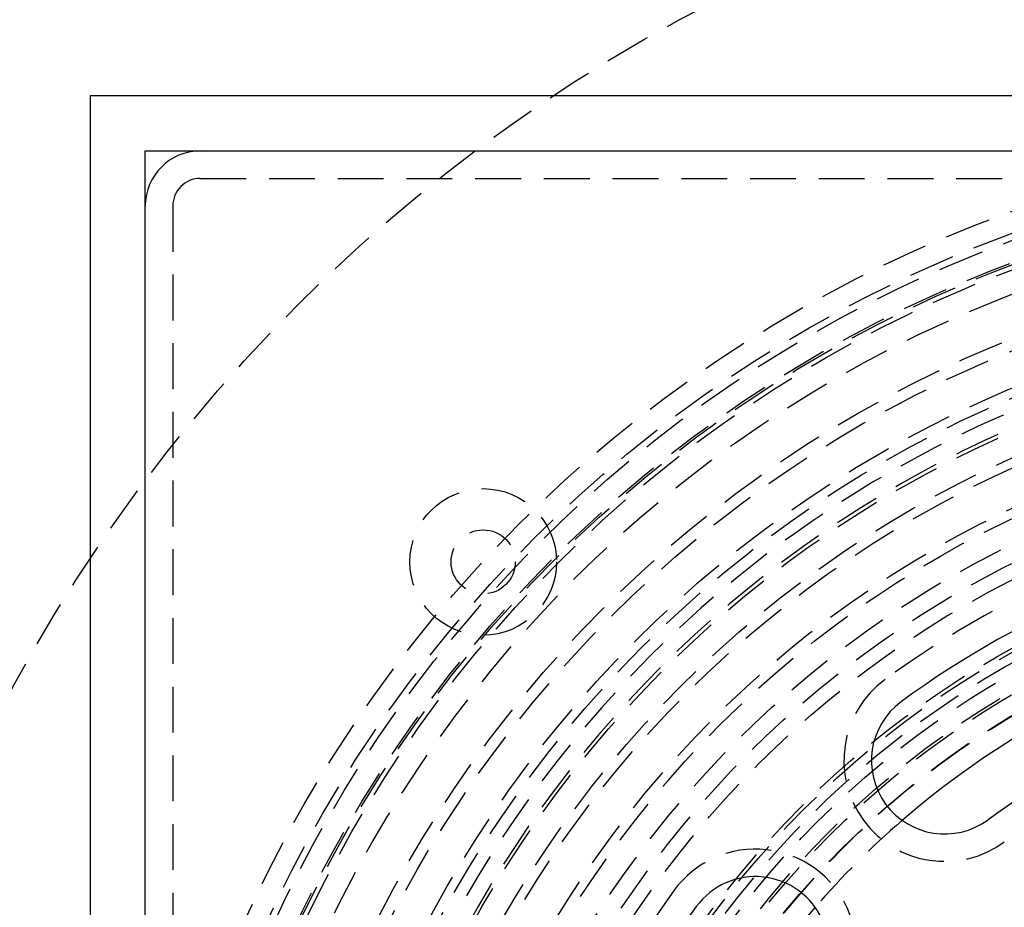
# Model space of a CAD drawing. Extents: x -800 to 252, y -550 to 528.
# Drawn here: x -79 to -25, y -269 to -221 of the extents above; entities that cross this region are included whole.
import ezdxf

# ---------------------------------------------------------------- set-up
doc = ezdxf.new("R2010")
doc.units = 0
doc.header["$LTSCALE"] = 10
doc.linetypes.add('VERDECKT', pattern=[0.375, 0.25, -0.125])
doc.layers.get('0').update_dxf_attribs({"linetype": 'CONTINUOUS'})
doc.layers.add('STEMPEL', color=3, linetype='CONTINUOUS')

# ---------------------------------------------------------------- blocks, each defined once
blk = doc.blocks.new('A$CDA37C109')
at = {"color": 3, "linetype": 'CONTINUOUS'}
for p, q in [((75, 75), (-75, 75)), ((-75, 75), (-75, -75)), ((-72, -72), (-72, 72)), ((-72, 72), (72, 72))]:
    blk.add_line(p, q, dxfattribs=at)
at = {"color": 1, "linetype": 'VERDECKT'}
for p, q in [((-69, 70.5), (-5, 70.5)), ((-70.5, 69), (-70.5, 5))]:
    blk.add_line(p, q, dxfattribs=at)
for centre, radius in [((0, 0), 137.5), ((0, 0), 137.21379), ((0, 0), 90), ((0, 0), 73), ((0, 0), 71.86598), ((0, 0), 71.5), ((0, 0), 70.36598), ((0, 0), 70.25164), ((0, 0), 70), ((0, 0), 68.75164), ((0, 0), 66.5), ((0, 0), 66.5), ((0, 0), 65.87795), ((0, 0), 64), ((0, 0), 63.50169), ((0, 0), 61.7986), ((0, 0), 60.5), ((0, 0), 60), ((0, 0), 58), ((0, 0), 58), ((0, 0), 57.5), ((0, 0), 56.23205), ((0, 0), 55.30009), ((0, 0), 54.5), ((-53.56334, 49.56334), 4), ((-53.56334, 49.56334), 1.75), ((0, 0), 51.2), ((0, 0), 51), ((0, 0), 50.5), ((0, 0), 50), ((0, 0), 49.14996), ((0, 0), 49), ((0, 0), 48.01544), ((0, 0), 48), ((0, 0), 39)]:
    blk.add_circle(centre, radius, dxfattribs=at)
at = {"color": 3, "linetype": 'CONTINUOUS'}
blk.add_circle((0, 0), 37.5, dxfattribs=at)
for centre, radius, start, end in [((-69, 69), 3, 90, 180), ((0, 0), 52, 98.75, 126.25), ((0, 0), 46.9, 94.104648, 130.895352), ((0, 0), 44, 98.75, 126.25), ((-28.38286, 38.70934), 4, 126.25, 306.25), ((-38.70934, 28.38286), 4, 323.75, 143.75), ((0, 0), 52, 143.75, 171.25), ((0, 0), 46.9, 139.104648, 175.895352)]:
    blk.add_arc(centre, radius, start, end, dxfattribs=at)
at = {"color": 1, "linetype": 'VERDECKT'}
for centre, radius, start, end in [((-69, 69), 1.5, 90, 180), ((0, 0), 62.84471, 28.1513768, 331.8486232), ((0, 0), 62, 96.947957, 173.052043), ((0, 0), 53.5, 98.75, 126.25), ((-28.38286, 38.70934), 5.5, 126.25, 306.25), ((0, 0), 46.9, 130.895352, 139.104648), ((-38.70934, 28.38286), 5.5, 323.75, 143.75), ((0, 0), 53.5, 143.75, 171.25)]:
    blk.add_arc(centre, radius, start, end, dxfattribs=at)

msp = doc.modelspace()

# ---------------------------------------------------------------- block references
at = {"layer": 'STEMPEL'}
msp.add_blockref('A$CDA37C109', (0, -300), dxfattribs=at)

doc.saveas('drawing.dxf')
